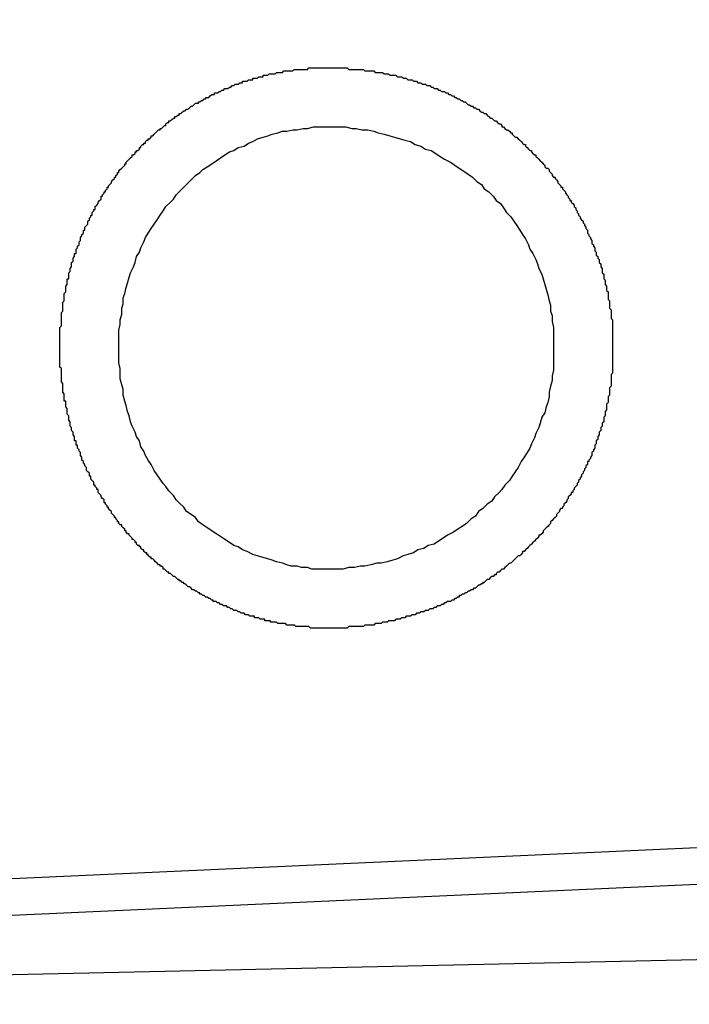
# Model space of a CAD drawing. Extents: x 253 to 8732, y 715 to 6447.
# Drawn here: x 7631 to 7635, y 5467 to 5474 of the extents above; entities that cross this region are included whole.
import ezdxf

# ---------------------------------------------------------------- set-up
doc = ezdxf.new("R2010")
doc.units = 0
doc.header["$LTSCALE"] = 250
doc.header["$PDMODE"] = 33
doc.header["$PDSIZE"] = 5
doc.layers.get('DEFPOINTS').update_dxf_attribs({"linetype": 'CONTINUOUS'})
doc.layers.add('SJC', color=1, linetype='CONTINUOUS')
doc.layers.add('SUNPOU', color=4, linetype='CONTINUOUS')
doc.styles.add('EXT08', font='ROMANS', dxfattribs={"width": 0.8, "bigfont": 'EXTFONT'})
doc.dimstyles.get("Standard").update_dxf_attribs({"dimscale": 25, "dimtxt": 3, "dimasz": 2, "dimexe": 1, "dimexo": 1, "dimgap": 1.2, "dimtad": 1, "dimcen": 0.09, "dimazin": 3, "dimtfac": 1, "dimtmove": 0, "dimatfit": 3})

# ---------------------------------------------------------------- blocks, each defined once
blk = doc.blocks.new('*D6')
at = {"layer": 'DEFPOINTS', "color": 0}
for p in [(7669.6225, 5772.3319), (7589.3225, 5441.4574), (7669.6225, 5441.4574)]:
    blk.add_point(p, dxfattribs=at)
at = {"layer": 'SUNPOU', "color": 0}
for p, q in [((7589.3225, 5466.4574), (7589.3225, 5797.3319)), ((7669.6225, 5466.4574), (7669.6225, 5797.3319)), ((7539.3225, 5772.3319), (7489.3225, 5772.3319)), ((7589.3225, 5772.3319), (7669.6225, 5772.3319)), ((7719.6225, 5772.3319), (7769.6225, 5772.3319))]:
    blk.add_line(p, q, dxfattribs=at)
for points in [[(7539.3225, 5780.6652), (7539.3225, 5763.9986), (7589.3225, 5772.3319)], [(7719.6225, 5780.6652), (7719.6225, 5763.9986), (7669.6225, 5772.3319)]]:
    blk.add_solid(points, dxfattribs=at)
at = {"layer": 'SUNPOU', "color": 0, "style": 'EXT08'}
blk.add_text('80', height=75, dxfattribs=at).set_placement((7479.47, 5747.08))

msp = doc.modelspace()

# ---------------------------------------------------------------- linework, layer by layer
at = {"layer": 'SJC'}
for p, q in [((7662.4064, 5469.7512), (7618.2417, 5467.7496)), ((7662.4177, 5469.5015), (7618.2531, 5467.4999)), ((7668.6225, 5468.4856), (7621.3545, 5467.4574))]:
    msp.add_line(p, q, dxfattribs=at)
for points in [[(7632.81, 5470.01, 0), (7632.81, 5470.01, 0), (7632.8, 5470.01, 0), (7632.79, 5470.01, 0), (7632.78, 5470.01, 0), (7632.78, 5470.01, 0), (7632.77, 5470.01, 0), (7632.76, 5470.01, 0), (7632.75, 5470.01, 0), (7632.75, 5470.01, 0), (7632.74, 5470.01, 0), (7632.73, 5470.01, 0), (7632.72, 5470.01, 0), (7632.72, 5470.01, 0), (7632.71, 5470.01, 0), (7632.7, 5470.01, 0), (7632.69, 5470.01, 0), (7632.69, 5470.01, 0), (7632.68, 5470.01, 0), (7632.67, 5470.01, 0), (7632.66, 5470.01, 0), (7632.66, 5470.01, 0), (7632.65, 5470.01, 0), (7632.64, 5470.01, 0), (7632.63, 5470.01, 0), (7632.63, 5470.01, 0), (7632.62, 5470.01, 0), (7632.61, 5470.01, 0), (7632.6, 5470.02, 0), (7632.59, 5470.02, 0), (7632.59, 5470.02, 0), (7632.58, 5470.02, 0), (7632.57, 5470.02, 0), (7632.56, 5470.02, 0), (7632.56, 5470.02, 0), (7632.55, 5470.02, 0), (7632.54, 5470.02, 0), (7632.53, 5470.02, 0), (7632.52, 5470.02, 0), (7632.52, 5470.02, 0), (7632.51, 5470.02, 0), (7632.5, 5470.03, 0), (7632.49, 5470.03, 0), (7632.49, 5470.03, 0), (7632.48, 5470.03, 0), (7632.47, 5470.03, 0), (7632.46, 5470.03, 0), (7632.45, 5470.03, 0), (7632.45, 5470.03, 0), (7632.44, 5470.04, 0), (7632.43, 5470.04, 0), (7632.42, 5470.04, 0), (7632.42, 5470.04, 0), (7632.41, 5470.04, 0), (7632.4, 5470.04, 0), (7632.39, 5470.04, 0), (7632.38, 5470.05, 0), (7632.38, 5470.05, 0), (7632.37, 5470.05, 0), (7632.36, 5470.05, 0), (7632.35, 5470.05, 0), (7632.34, 5470.05, 0), (7632.34, 5470.06, 0), (7632.33, 5470.06, 0), (7632.32, 5470.06, 0), (7632.31, 5470.06, 0), (7632.3, 5470.06, 0), (7632.3, 5470.07, 0), (7632.29, 5470.07, 0), (7632.28, 5470.07, 0), (7632.27, 5470.07, 0), (7632.27, 5470.07, 0), (7632.26, 5470.08, 0), (7632.25, 5470.08, 0), (7632.24, 5470.08, 0), (7632.23, 5470.08, 0), (7632.23, 5470.09, 0), (7632.22, 5470.09, 0), (7632.21, 5470.09, 0), (7632.2, 5470.09, 0), (7632.19, 5470.1, 0), (7632.19, 5470.1, 0), (7632.18, 5470.1, 0), (7632.17, 5470.1, 0), (7632.16, 5470.11, 0), (7632.16, 5470.11, 0), (7632.15, 5470.11, 0), (7632.14, 5470.11, 0), (7632.13, 5470.12, 0), (7632.12, 5470.12, 0), (7632.12, 5470.12, 0), (7632.11, 5470.13, 0), (7632.1, 5470.13, 0), (7632.09, 5470.13, 0), (7632.08, 5470.14, 0), (7632.08, 5470.14, 0), (7632.07, 5470.14, 0), (7632.06, 5470.15, 0), (7632.05, 5470.15, 0), (7632.05, 5470.15, 0), (7632.04, 5470.16, 0), (7632.03, 5470.16, 0), (7632.02, 5470.16, 0), (7632.01, 5470.17, 0), (7632.01, 5470.17, 0), (7632, 5470.17, 0), (7631.99, 5470.18, 0), (7631.98, 5470.18, 0), (7631.98, 5470.18, 0), (7631.97, 5470.19, 0), (7631.96, 5470.19, 0), (7631.95, 5470.19, 0), (7631.95, 5470.2, 0), (7631.94, 5470.2, 0), (7631.93, 5470.21, 0), (7631.92, 5470.21, 0), (7631.92, 5470.21, 0), (7631.91, 5470.22, 0), (7631.9, 5470.22, 0), (7631.89, 5470.23, 0), (7631.89, 5470.23, 0), (7631.88, 5470.23, 0), (7631.87, 5470.24, 0), (7631.86, 5470.24, 0), (7631.86, 5470.25, 0), (7631.85, 5470.25, 0), (7631.84, 5470.26, 0), (7631.83, 5470.26, 0), (7631.83, 5470.26, 0), (7631.82, 5470.27, 0), (7631.81, 5470.27, 0), (7631.8, 5470.28, 0), (7631.8, 5470.28, 0), (7631.79, 5470.29, 0), (7631.78, 5470.29, 0), (7631.77, 5470.3, 0), (7631.77, 5470.3, 0), (7631.76, 5470.31, 0), (7631.75, 5470.31, 0), (7631.75, 5470.32, 0), (7631.74, 5470.32, 0), (7631.73, 5470.33, 0), (7631.72, 5470.33, 0), (7631.72, 5470.34, 0), (7631.71, 5470.34, 0), (7631.7, 5470.35, 0), (7631.7, 5470.35, 0), (7631.69, 5470.36, 0), (7631.68, 5470.36, 0), (7631.67, 5470.37, 0), (7631.67, 5470.37, 0), (7631.66, 5470.38, 0), (7631.65, 5470.38, 0), (7631.65, 5470.39, 0), (7631.64, 5470.39, 0), (7631.63, 5470.4, 0), (7631.63, 5470.4, 0), (7631.62, 5470.41, 0), (7631.61, 5470.41, 0), (7631.61, 5470.42, 0), (7631.6, 5470.43, 0), (7631.59, 5470.43, 0), (7631.59, 5470.44, 0), (7631.58, 5470.44, 0), (7631.57, 5470.45, 0), (7631.57, 5470.45, 0), (7631.56, 5470.46, 0), (7631.55, 5470.47, 0), (7631.55, 5470.47, 0), (7631.54, 5470.48, 0), (7631.53, 5470.48, 0), (7631.53, 5470.49, 0), (7631.52, 5470.49, 0), (7631.51, 5470.5, 0), (7631.51, 5470.51, 0), (7631.5, 5470.51, 0), (7631.5, 5470.52, 0), (7631.49, 5470.52, 0), (7631.48, 5470.53, 0), (7631.48, 5470.54, 0), (7631.47, 5470.54, 0), (7631.46, 5470.55, 0), (7631.46, 5470.56, 0), (7631.45, 5470.56, 0), (7631.45, 5470.57, 0), (7631.44, 5470.57, 0), (7631.43, 5470.58, 0), (7631.43, 5470.59, 0), (7631.42, 5470.59, 0), (7631.42, 5470.6, 0), (7631.41, 5470.61, 0), (7631.4, 5470.61, 0), (7631.4, 5470.62, 0), (7631.39, 5470.63, 0), (7631.39, 5470.63, 0), (7631.38, 5470.64, 0), (7631.38, 5470.65, 0), (7631.37, 5470.65, 0), (7631.36, 5470.66, 0), (7631.36, 5470.67, 0), (7631.35, 5470.67, 0), (7631.35, 5470.68, 0), (7631.34, 5470.69, 0), (7631.34, 5470.69, 0), (7631.33, 5470.7, 0), (7631.33, 5470.71, 0), (7631.32, 5470.71, 0), (7631.31, 5470.72, 0), (7631.31, 5470.73, 0), (7631.3, 5470.73, 0), (7631.3, 5470.74, 0), (7631.29, 5470.75, 0), (7631.29, 5470.76, 0), (7631.28, 5470.76, 0), (7631.28, 5470.77, 0), (7631.27, 5470.78, 0), (7631.27, 5470.78, 0), (7631.26, 5470.79, 0), (7631.26, 5470.8, 0), (7631.25, 5470.81, 0), (7631.25, 5470.81, 0), (7631.24, 5470.82, 0), (7631.24, 5470.83, 0), (7631.23, 5470.83, 0), (7631.23, 5470.84, 0), (7631.22, 5470.85, 0), (7631.22, 5470.86, 0), (7631.21, 5470.86, 0), (7631.21, 5470.87, 0), (7631.21, 5470.88, 0), (7631.2, 5470.89, 0), (7631.2, 5470.89, 0), (7631.19, 5470.9, 0), (7631.19, 5470.91, 0), (7631.18, 5470.92, 0), (7631.18, 5470.92, 0), (7631.17, 5470.93, 0), (7631.17, 5470.94, 0), (7631.17, 5470.95, 0), (7631.16, 5470.95, 0), (7631.16, 5470.96, 0), (7631.15, 5470.97, 0), (7631.15, 5470.98, 0), (7631.14, 5470.98, 0), (7631.14, 5470.99, 0), (7631.14, 5471, 0), (7631.13, 5471.01, 0), (7631.13, 5471.01, 0), (7631.12, 5471.02, 0), (7631.12, 5471.03, 0), (7631.12, 5471.04, 0), (7631.11, 5471.04, 0), (7631.11, 5471.05, 0), (7631.11, 5471.06, 0), (7631.1, 5471.07, 0), (7631.1, 5471.07, 0), (7631.09, 5471.08, 0), (7631.09, 5471.09, 0), (7631.09, 5471.1, 0), (7631.08, 5471.11, 0), (7631.08, 5471.11, 0), (7631.08, 5471.12, 0), (7631.07, 5471.13, 0), (7631.07, 5471.14, 0), (7631.07, 5471.14, 0), (7631.06, 5471.15, 0), (7631.06, 5471.16, 0), (7631.06, 5471.17, 0), (7631.05, 5471.18, 0), (7631.05, 5471.18, 0), (7631.05, 5471.19, 0), (7631.05, 5471.2, 0), (7631.04, 5471.21, 0), (7631.04, 5471.21, 0), (7631.04, 5471.22, 0), (7631.03, 5471.23, 0), (7631.03, 5471.24, 0), (7631.03, 5471.25, 0), (7631.02, 5471.25, 0), (7631.02, 5471.26, 0), (7631.02, 5471.27, 0), (7631.02, 5471.28, 0), (7631.01, 5471.28, 0), (7631.01, 5471.29, 0), (7631.01, 5471.3, 0), (7631.01, 5471.31, 0), (7631, 5471.32, 0), (7631, 5471.32, 0), (7631, 5471.33, 0), (7631, 5471.34, 0), (7630.99, 5471.35, 0), (7630.99, 5471.36, 0), (7630.99, 5471.36, 0), (7630.99, 5471.37, 0), (7630.98, 5471.38, 0), (7630.98, 5471.39, 0), (7630.98, 5471.4, 0), (7630.98, 5471.4, 0), (7630.98, 5471.41, 0), (7630.97, 5471.42, 0), (7630.97, 5471.43, 0), (7630.97, 5471.43, 0), (7630.97, 5471.44, 0), (7630.97, 5471.45, 0), (7630.96, 5471.46, 0), (7630.96, 5471.47, 0), (7630.96, 5471.47, 0), (7630.96, 5471.48, 0), (7630.96, 5471.49, 0), (7630.96, 5471.5, 0), (7630.95, 5471.51, 0), (7630.95, 5471.51, 0), (7630.95, 5471.52, 0), (7630.95, 5471.53, 0), (7630.95, 5471.54, 0), (7630.95, 5471.55, 0), (7630.94, 5471.55, 0), (7630.94, 5471.56, 0), (7630.94, 5471.57, 0), (7630.94, 5471.58, 0), (7630.94, 5471.58, 0), (7630.94, 5471.59, 0), (7630.94, 5471.6, 0), (7630.93, 5471.61, 0), (7630.93, 5471.62, 0), (7630.93, 5471.62, 0), (7630.93, 5471.63, 0), (7630.93, 5471.64, 0), (7630.93, 5471.65, 0), (7630.93, 5471.65, 0), (7630.93, 5471.66, 0), (7630.93, 5471.67, 0), (7630.92, 5471.68, 0), (7630.92, 5471.69, 0), (7630.92, 5471.69, 0), (7630.92, 5471.7, 0), (7630.92, 5471.71, 0), (7630.92, 5471.72, 0), (7630.92, 5471.72, 0), (7630.92, 5471.73, 0), (7630.92, 5471.74, 0), (7630.92, 5471.75, 0), (7630.92, 5471.76, 0), (7630.92, 5471.76, 0), (7630.92, 5471.77, 0), (7630.91, 5471.78, 0), (7630.91, 5471.79, 0), (7630.91, 5471.79, 0), (7630.91, 5471.8, 0), (7630.91, 5471.81, 0), (7630.91, 5471.82, 0), (7630.91, 5471.82, 0), (7630.91, 5471.83, 0), (7630.91, 5471.84, 0), (7630.91, 5471.85, 0), (7630.91, 5471.85, 0), (7630.91, 5471.86, 0), (7630.91, 5471.87, 0), (7630.91, 5471.88, 0), (7630.91, 5471.88, 0), (7630.91, 5471.89, 0), (7630.91, 5471.9, 0), (7630.91, 5471.91, 0), (7630.91, 5471.92, 0), (7630.91, 5471.92, 0), (7630.91, 5471.93, 0), (7630.91, 5471.94, 0), (7630.91, 5471.95, 0), (7630.91, 5471.95, 0), (7630.91, 5471.96, 0), (7630.91, 5471.97, 0), (7630.91, 5471.98, 0), (7630.91, 5471.99, 0), (7630.91, 5471.99, 0), (7630.91, 5472, 0), (7630.91, 5472.01, 0), (7630.91, 5472.02, 0), (7630.91, 5472.02, 0), (7630.91, 5472.03, 0), (7630.91, 5472.04, 0), (7630.91, 5472.05, 0), (7630.92, 5472.06, 0), (7630.92, 5472.06, 0), (7630.92, 5472.07, 0), (7630.92, 5472.08, 0), (7630.92, 5472.09, 0), (7630.92, 5472.1, 0), (7630.92, 5472.1, 0), (7630.92, 5472.11, 0), (7630.92, 5472.12, 0), (7630.92, 5472.13, 0), (7630.92, 5472.14, 0), (7630.92, 5472.14, 0), (7630.92, 5472.15, 0), (7630.93, 5472.16, 0), (7630.93, 5472.17, 0), (7630.93, 5472.18, 0), (7630.93, 5472.18, 0), (7630.93, 5472.19, 0), (7630.93, 5472.2, 0), (7630.93, 5472.21, 0), (7630.93, 5472.22, 0), (7630.93, 5472.22, 0), (7630.94, 5472.23, 0), (7630.94, 5472.24, 0), (7630.94, 5472.25, 0), (7630.94, 5472.26, 0), (7630.94, 5472.26, 0), (7630.94, 5472.27, 0), (7630.94, 5472.28, 0), (7630.95, 5472.29, 0), (7630.95, 5472.3, 0), (7630.95, 5472.3, 0), (7630.95, 5472.31, 0), (7630.95, 5472.32, 0), (7630.95, 5472.33, 0), (7630.96, 5472.34, 0), (7630.96, 5472.34, 0), (7630.96, 5472.35, 0), (7630.96, 5472.36, 0), (7630.96, 5472.37, 0), (7630.96, 5472.38, 0), (7630.97, 5472.38, 0), (7630.97, 5472.39, 0), (7630.97, 5472.4, 0), (7630.97, 5472.41, 0), (7630.97, 5472.42, 0), (7630.98, 5472.43, 0), (7630.98, 5472.43, 0), (7630.98, 5472.44, 0), (7630.98, 5472.45, 0), (7630.99, 5472.46, 0), (7630.99, 5472.47, 0), (7630.99, 5472.47, 0), (7630.99, 5472.48, 0), (7630.99, 5472.49, 0), (7631, 5472.5, 0), (7631, 5472.51, 0), (7631, 5472.51, 0), (7631, 5472.52, 0), (7631.01, 5472.53, 0), (7631.01, 5472.54, 0), (7631.01, 5472.55, 0), (7631.02, 5472.55, 0), (7631.02, 5472.56, 0), (7631.02, 5472.57, 0), (7631.02, 5472.58, 0), (7631.03, 5472.59, 0), (7631.03, 5472.59, 0), (7631.03, 5472.6, 0), (7631.04, 5472.61, 0), (7631.04, 5472.62, 0), (7631.04, 5472.63, 0), (7631.04, 5472.63, 0), (7631.05, 5472.64, 0), (7631.05, 5472.65, 0), (7631.05, 5472.66, 0), (7631.06, 5472.67, 0), (7631.06, 5472.67, 0), (7631.06, 5472.68, 0), (7631.07, 5472.69, 0), (7631.07, 5472.7, 0), (7631.07, 5472.71, 0), (7631.08, 5472.71, 0), (7631.08, 5472.72, 0), (7631.08, 5472.73, 0), (7631.09, 5472.74, 0), (7631.09, 5472.74, 0), (7631.1, 5472.75, 0), (7631.1, 5472.76, 0), (7631.1, 5472.77, 0), (7631.11, 5472.78, 0), (7631.11, 5472.78, 0), (7631.11, 5472.79, 0), (7631.12, 5472.8, 0), (7631.12, 5472.81, 0), (7631.13, 5472.81, 0), (7631.13, 5472.82, 0), (7631.13, 5472.83, 0), (7631.14, 5472.84, 0), (7631.14, 5472.85, 0), (7631.15, 5472.85, 0), (7631.15, 5472.86, 0), (7631.15, 5472.87, 0), (7631.16, 5472.88, 0), (7631.16, 5472.88, 0), (7631.17, 5472.89, 0), (7631.17, 5472.9, 0), (7631.18, 5472.91, 0), (7631.18, 5472.91, 0), (7631.19, 5472.92, 0), (7631.19, 5472.93, 0), (7631.19, 5472.94, 0), (7631.2, 5472.94, 0), (7631.2, 5472.95, 0), (7631.21, 5472.96, 0), (7631.21, 5472.97, 0), (7631.22, 5472.97, 0), (7631.22, 5472.98, 0), (7631.23, 5472.99, 0), (7631.23, 5473, 0), (7631.24, 5473, 0), (7631.24, 5473.01, 0), (7631.25, 5473.02, 0), (7631.25, 5473.02, 0), (7631.26, 5473.03, 0), (7631.26, 5473.04, 0), (7631.27, 5473.05, 0), (7631.27, 5473.05, 0), (7631.28, 5473.06, 0), (7631.28, 5473.07, 0), (7631.29, 5473.07, 0), (7631.29, 5473.08, 0), (7631.3, 5473.09, 0), (7631.3, 5473.1, 0), (7631.31, 5473.1, 0), (7631.31, 5473.11, 0), (7631.32, 5473.12, 0), (7631.32, 5473.12, 0), (7631.33, 5473.13, 0), (7631.34, 5473.14, 0), (7631.34, 5473.14, 0), (7631.35, 5473.15, 0), (7631.35, 5473.16, 0), (7631.36, 5473.16, 0), (7631.36, 5473.17, 0), (7631.37, 5473.18, 0), (7631.37, 5473.18, 0), (7631.38, 5473.19, 0), (7631.39, 5473.2, 0), (7631.39, 5473.2, 0), (7631.4, 5473.21, 0), (7631.4, 5473.22, 0), (7631.41, 5473.22, 0), (7631.42, 5473.23, 0), (7631.42, 5473.24, 0), (7631.43, 5473.24, 0), (7631.43, 5473.25, 0), (7631.44, 5473.25, 0), (7631.45, 5473.26, 0), (7631.45, 5473.27, 0), (7631.46, 5473.27, 0), (7631.46, 5473.28, 0), (7631.47, 5473.29, 0), (7631.48, 5473.29, 0), (7631.48, 5473.3, 0), (7631.49, 5473.3, 0), (7631.49, 5473.31, 0), (7631.5, 5473.32, 0), (7631.51, 5473.32, 0), (7631.51, 5473.33, 0), (7631.52, 5473.33, 0), (7631.53, 5473.34, 0), (7631.53, 5473.35, 0), (7631.54, 5473.35, 0), (7631.55, 5473.36, 0), (7631.55, 5473.36, 0), (7631.56, 5473.37, 0), (7631.57, 5473.38, 0), (7631.57, 5473.38, 0), (7631.58, 5473.39, 0), (7631.59, 5473.39, 0), (7631.59, 5473.4, 0), (7631.6, 5473.4, 0), (7631.61, 5473.41, 0), (7631.61, 5473.41, 0), (7631.62, 5473.42, 0), (7631.63, 5473.42, 0), (7631.63, 5473.43, 0), (7631.64, 5473.44, 0), (7631.65, 5473.44, 0), (7631.65, 5473.45, 0), (7631.66, 5473.45, 0), (7631.67, 5473.46, 0), (7631.67, 5473.46, 0), (7631.68, 5473.47, 0), (7631.69, 5473.47, 0), (7631.69, 5473.48, 0), (7631.7, 5473.48, 0), (7631.71, 5473.49, 0), (7631.72, 5473.49, 0), (7631.72, 5473.5, 0), (7631.73, 5473.5, 0), (7631.74, 5473.51, 0), (7631.74, 5473.51, 0), (7631.75, 5473.52, 0), (7631.76, 5473.52, 0), (7631.77, 5473.53, 0), (7631.77, 5473.53, 0), (7631.78, 5473.53, 0), (7631.79, 5473.54, 0), (7631.79, 5473.54, 0), (7631.8, 5473.55, 0), (7631.81, 5473.55, 0), (7631.82, 5473.56, 0), (7631.82, 5473.56, 0), (7631.83, 5473.57, 0), (7631.84, 5473.57, 0), (7631.85, 5473.57, 0), (7631.85, 5473.58, 0), (7631.86, 5473.58, 0), (7631.87, 5473.59, 0), (7631.87, 5473.59, 0), (7631.88, 5473.59, 0), (7631.89, 5473.6, 0), (7631.9, 5473.6, 0), (7631.9, 5473.61, 0), (7631.91, 5473.61, 0), (7631.92, 5473.61, 0), (7631.93, 5473.62, 0), (7631.93, 5473.62, 0), (7631.94, 5473.63, 0), (7631.95, 5473.63, 0), (7631.96, 5473.63, 0), (7631.96, 5473.64, 0), (7631.97, 5473.64, 0), (7631.98, 5473.64, 0), (7631.99, 5473.65, 0), (7631.99, 5473.65, 0), (7632, 5473.65, 0), (7632.01, 5473.66, 0), (7632.02, 5473.66, 0), (7632.02, 5473.66, 0), (7632.03, 5473.67, 0), (7632.04, 5473.67, 0), (7632.05, 5473.67, 0), (7632.06, 5473.68, 0), (7632.06, 5473.68, 0), (7632.07, 5473.68, 0), (7632.08, 5473.69, 0), (7632.09, 5473.69, 0), (7632.09, 5473.69, 0), (7632.1, 5473.7, 0), (7632.11, 5473.7, 0), (7632.12, 5473.7, 0), (7632.12, 5473.7, 0), (7632.13, 5473.71, 0), (7632.14, 5473.71, 0), (7632.15, 5473.71, 0), (7632.15, 5473.72, 0), (7632.16, 5473.72, 0), (7632.17, 5473.72, 0), (7632.18, 5473.72, 0), (7632.19, 5473.73, 0), (7632.19, 5473.73, 0), (7632.2, 5473.73, 0), (7632.21, 5473.73, 0), (7632.22, 5473.73, 0), (7632.22, 5473.74, 0), (7632.23, 5473.74, 0), (7632.24, 5473.74, 0), (7632.25, 5473.74, 0), (7632.26, 5473.75, 0), (7632.26, 5473.75, 0), (7632.27, 5473.75, 0), (7632.28, 5473.75, 0), (7632.29, 5473.75, 0), (7632.29, 5473.76, 0), (7632.3, 5473.76, 0), (7632.31, 5473.76, 0), (7632.32, 5473.76, 0), (7632.32, 5473.76, 0), (7632.33, 5473.77, 0), (7632.34, 5473.77, 0), (7632.35, 5473.77, 0), (7632.36, 5473.77, 0), (7632.36, 5473.77, 0), (7632.37, 5473.77, 0), (7632.38, 5473.78, 0), (7632.39, 5473.78, 0), (7632.39, 5473.78, 0), (7632.4, 5473.78, 0), (7632.41, 5473.78, 0), (7632.42, 5473.78, 0), (7632.42, 5473.78, 0), (7632.43, 5473.79, 0), (7632.44, 5473.79, 0), (7632.45, 5473.79, 0), (7632.45, 5473.79, 0), (7632.46, 5473.79, 0), (7632.47, 5473.79, 0), (7632.48, 5473.79, 0), (7632.48, 5473.79, 0), (7632.49, 5473.79, 0), (7632.5, 5473.8, 0), (7632.51, 5473.8, 0), (7632.52, 5473.8, 0), (7632.52, 5473.8, 0), (7632.53, 5473.8, 0), (7632.54, 5473.8, 0), (7632.55, 5473.8, 0), (7632.55, 5473.8, 0), (7632.56, 5473.8, 0), (7632.57, 5473.8, 0), (7632.58, 5473.8, 0), (7632.58, 5473.8, 0), (7632.59, 5473.8, 0), (7632.6, 5473.81, 0), (7632.61, 5473.81, 0), (7632.61, 5473.81, 0), (7632.62, 5473.81, 0), (7632.63, 5473.81, 0), (7632.64, 5473.81, 0), (7632.64, 5473.81, 0)], [(7632.64, 5473.81, 0), (7632.65, 5473.81, 0), (7632.66, 5473.81, 0), (7632.67, 5473.81, 0), (7632.68, 5473.81, 0), (7632.69, 5473.81, 0), (7632.7, 5473.81, 0), (7632.71, 5473.81, 0), (7632.72, 5473.81, 0), (7632.73, 5473.81, 0), (7632.74, 5473.81, 0), (7632.75, 5473.81, 0), (7632.76, 5473.81, 0), (7632.77, 5473.81, 0), (7632.78, 5473.81, 0), (7632.79, 5473.81, 0), (7632.8, 5473.81, 0), (7632.81, 5473.81, 0), (7632.82, 5473.81, 0), (7632.83, 5473.81, 0), (7632.84, 5473.81, 0), (7632.85, 5473.81, 0), (7632.86, 5473.81, 0), (7632.87, 5473.8, 0), (7632.88, 5473.8, 0), (7632.89, 5473.8, 0), (7632.9, 5473.8, 0), (7632.91, 5473.8, 0), (7632.92, 5473.8, 0), (7632.93, 5473.8, 0), (7632.94, 5473.8, 0), (7632.95, 5473.8, 0), (7632.96, 5473.8, 0), (7632.97, 5473.8, 0), (7632.98, 5473.79, 0), (7632.99, 5473.79, 0), (7633, 5473.79, 0), (7633.01, 5473.79, 0), (7633.02, 5473.79, 0), (7633.03, 5473.79, 0), (7633.04, 5473.79, 0), (7633.05, 5473.78, 0), (7633.06, 5473.78, 0), (7633.07, 5473.78, 0), (7633.08, 5473.78, 0), (7633.09, 5473.78, 0), (7633.1, 5473.78, 0), (7633.11, 5473.77, 0), (7633.12, 5473.77, 0), (7633.13, 5473.77, 0), (7633.14, 5473.77, 0), (7633.15, 5473.76, 0), (7633.16, 5473.76, 0), (7633.17, 5473.76, 0), (7633.18, 5473.76, 0), (7633.19, 5473.76, 0), (7633.2, 5473.75, 0), (7633.21, 5473.75, 0), (7633.22, 5473.75, 0), (7633.23, 5473.75, 0), (7633.24, 5473.74, 0), (7633.25, 5473.74, 0), (7633.26, 5473.74, 0), (7633.27, 5473.73, 0), (7633.28, 5473.73, 0), (7633.29, 5473.73, 0), (7633.3, 5473.73, 0), (7633.31, 5473.72, 0), (7633.32, 5473.72, 0), (7633.33, 5473.72, 0), (7633.34, 5473.71, 0), (7633.35, 5473.71, 0), (7633.36, 5473.71, 0), (7633.37, 5473.7, 0), (7633.38, 5473.7, 0), (7633.39, 5473.7, 0), (7633.4, 5473.69, 0), (7633.41, 5473.69, 0), (7633.42, 5473.69, 0), (7633.43, 5473.68, 0), (7633.44, 5473.68, 0), (7633.45, 5473.67, 0), (7633.46, 5473.67, 0), (7633.47, 5473.67, 0), (7633.48, 5473.66, 0), (7633.49, 5473.66, 0), (7633.5, 5473.65, 0), (7633.51, 5473.65, 0), (7633.52, 5473.65, 0), (7633.53, 5473.64, 0), (7633.54, 5473.64, 0), (7633.55, 5473.63, 0), (7633.56, 5473.63, 0), (7633.57, 5473.62, 0), (7633.58, 5473.62, 0), (7633.59, 5473.61, 0), (7633.6, 5473.61, 0), (7633.61, 5473.6, 0), (7633.62, 5473.6, 0), (7633.63, 5473.59, 0), (7633.64, 5473.59, 0), (7633.65, 5473.58, 0), (7633.66, 5473.58, 0), (7633.67, 5473.57, 0), (7633.67, 5473.57, 0), (7633.68, 5473.56, 0), (7633.69, 5473.56, 0), (7633.7, 5473.55, 0), (7633.71, 5473.55, 0), (7633.72, 5473.54, 0), (7633.73, 5473.54, 0), (7633.74, 5473.53, 0), (7633.75, 5473.53, 0), (7633.76, 5473.52, 0), (7633.77, 5473.51, 0), (7633.78, 5473.51, 0), (7633.79, 5473.5, 0), (7633.8, 5473.5, 0), (7633.81, 5473.49, 0), (7633.82, 5473.48, 0), (7633.82, 5473.48, 0), (7633.83, 5473.47, 0), (7633.84, 5473.47, 0), (7633.85, 5473.46, 0), (7633.86, 5473.45, 0), (7633.87, 5473.45, 0), (7633.88, 5473.44, 0), (7633.89, 5473.43, 0), (7633.9, 5473.43, 0), (7633.91, 5473.42, 0), (7633.91, 5473.41, 0), (7633.92, 5473.41, 0), (7633.93, 5473.4, 0), (7633.94, 5473.39, 0), (7633.95, 5473.39, 0), (7633.96, 5473.38, 0), (7633.97, 5473.37, 0), (7633.98, 5473.37, 0), (7633.98, 5473.36, 0), (7633.99, 5473.35, 0), (7634, 5473.34, 0), (7634.01, 5473.34, 0), (7634.02, 5473.33, 0), (7634.03, 5473.32, 0), (7634.03, 5473.32, 0), (7634.04, 5473.31, 0), (7634.05, 5473.3, 0), (7634.06, 5473.29, 0), (7634.07, 5473.29, 0), (7634.07, 5473.28, 0), (7634.08, 5473.27, 0), (7634.09, 5473.26, 0), (7634.1, 5473.25, 0), (7634.11, 5473.25, 0), (7634.11, 5473.24, 0), (7634.12, 5473.23, 0), (7634.13, 5473.22, 0), (7634.14, 5473.22, 0), (7634.14, 5473.21, 0), (7634.15, 5473.2, 0), (7634.16, 5473.19, 0), (7634.17, 5473.18, 0), (7634.17, 5473.18, 0), (7634.18, 5473.17, 0), (7634.19, 5473.16, 0), (7634.2, 5473.15, 0), (7634.2, 5473.14, 0), (7634.21, 5473.13, 0), (7634.22, 5473.13, 0), (7634.23, 5473.12, 0), (7634.23, 5473.11, 0), (7634.24, 5473.1, 0), (7634.25, 5473.09, 0), (7634.25, 5473.08, 0), (7634.26, 5473.07, 0), (7634.27, 5473.07, 0), (7634.27, 5473.06, 0), (7634.28, 5473.05, 0), (7634.29, 5473.04, 0), (7634.29, 5473.03, 0), (7634.3, 5473.02, 0), (7634.31, 5473.01, 0), (7634.31, 5473, 0), (7634.32, 5473, 0), (7634.32, 5472.99, 0), (7634.33, 5472.98, 0), (7634.34, 5472.97, 0), (7634.34, 5472.96, 0), (7634.35, 5472.95, 0), (7634.36, 5472.94, 0), (7634.36, 5472.93, 0), (7634.37, 5472.92, 0), (7634.37, 5472.91, 0), (7634.38, 5472.91, 0), (7634.38, 5472.9, 0), (7634.39, 5472.89, 0), (7634.4, 5472.88, 0), (7634.4, 5472.87, 0), (7634.41, 5472.86, 0), (7634.41, 5472.85, 0), (7634.42, 5472.84, 0), (7634.42, 5472.83, 0), (7634.43, 5472.82, 0), (7634.43, 5472.81, 0), (7634.44, 5472.8, 0), (7634.44, 5472.79, 0), (7634.45, 5472.78, 0), (7634.45, 5472.78, 0), (7634.46, 5472.77, 0), (7634.46, 5472.76, 0), (7634.47, 5472.75, 0), (7634.47, 5472.74, 0), (7634.48, 5472.73, 0), (7634.48, 5472.72, 0), (7634.49, 5472.71, 0), (7634.49, 5472.7, 0), (7634.49, 5472.69, 0), (7634.5, 5472.68, 0), (7634.5, 5472.67, 0), (7634.51, 5472.66, 0), (7634.51, 5472.65, 0), (7634.52, 5472.64, 0), (7634.52, 5472.63, 0), (7634.52, 5472.62, 0), (7634.53, 5472.61, 0), (7634.53, 5472.6, 0), (7634.54, 5472.59, 0), (7634.54, 5472.58, 0), (7634.54, 5472.57, 0), (7634.55, 5472.56, 0), (7634.55, 5472.55, 0), (7634.55, 5472.54, 0), (7634.56, 5472.53, 0), (7634.56, 5472.52, 0), (7634.56, 5472.52, 0), (7634.57, 5472.51, 0), (7634.57, 5472.5, 0), (7634.57, 5472.49, 0), (7634.58, 5472.48, 0), (7634.58, 5472.47, 0), (7634.58, 5472.46, 0), (7634.59, 5472.45, 0), (7634.59, 5472.44, 0), (7634.59, 5472.43, 0), (7634.59, 5472.42, 0), (7634.6, 5472.41, 0), (7634.6, 5472.4, 0), (7634.6, 5472.39, 0), (7634.6, 5472.38, 0), (7634.61, 5472.37, 0), (7634.61, 5472.36, 0), (7634.61, 5472.35, 0), (7634.61, 5472.34, 0), (7634.62, 5472.33, 0), (7634.62, 5472.32, 0), (7634.62, 5472.31, 0), (7634.62, 5472.3, 0), (7634.63, 5472.29, 0), (7634.63, 5472.28, 0), (7634.63, 5472.27, 0), (7634.63, 5472.26, 0), (7634.63, 5472.25, 0), (7634.63, 5472.24, 0), (7634.64, 5472.23, 0), (7634.64, 5472.22, 0), (7634.64, 5472.21, 0), (7634.64, 5472.2, 0), (7634.64, 5472.19, 0), (7634.64, 5472.18, 0), (7634.65, 5472.17, 0), (7634.65, 5472.16, 0), (7634.65, 5472.15, 0), (7634.65, 5472.14, 0), (7634.65, 5472.14, 0), (7634.65, 5472.13, 0), (7634.65, 5472.12, 0), (7634.65, 5472.11, 0), (7634.66, 5472.1, 0), (7634.66, 5472.09, 0), (7634.66, 5472.08, 0), (7634.66, 5472.07, 0), (7634.66, 5472.06, 0), (7634.66, 5472.05, 0), (7634.66, 5472.04, 0), (7634.66, 5472.03, 0), (7634.66, 5472.02, 0), (7634.66, 5472.01, 0), (7634.66, 5472, 0), (7634.66, 5471.99, 0), (7634.66, 5471.98, 0), (7634.66, 5471.97, 0), (7634.66, 5471.96, 0), (7634.66, 5471.95, 0), (7634.66, 5471.95, 0), (7634.66, 5471.94, 0), (7634.66, 5471.93, 0), (7634.66, 5471.92, 0), (7634.66, 5471.91, 0), (7634.66, 5471.9, 0), (7634.66, 5471.89, 0), (7634.66, 5471.88, 0), (7634.66, 5471.87, 0), (7634.66, 5471.86, 0), (7634.66, 5471.85, 0), (7634.66, 5471.84, 0), (7634.66, 5471.83, 0), (7634.66, 5471.82, 0), (7634.66, 5471.81, 0), (7634.66, 5471.8, 0), (7634.66, 5471.79, 0), (7634.66, 5471.78, 0), (7634.66, 5471.77, 0), (7634.66, 5471.76, 0), (7634.66, 5471.75, 0), (7634.66, 5471.74, 0), (7634.65, 5471.73, 0), (7634.65, 5471.72, 0), (7634.65, 5471.71, 0), (7634.65, 5471.7, 0), (7634.65, 5471.69, 0), (7634.65, 5471.68, 0), (7634.65, 5471.67, 0), (7634.65, 5471.66, 0), (7634.65, 5471.65, 0), (7634.64, 5471.64, 0), (7634.64, 5471.63, 0), (7634.64, 5471.62, 0), (7634.64, 5471.61, 0), (7634.64, 5471.6, 0), (7634.64, 5471.59, 0), (7634.63, 5471.58, 0), (7634.63, 5471.57, 0), (7634.63, 5471.56, 0), (7634.63, 5471.55, 0), (7634.63, 5471.54, 0), (7634.62, 5471.53, 0), (7634.62, 5471.52, 0), (7634.62, 5471.51, 0), (7634.62, 5471.5, 0), (7634.62, 5471.49, 0), (7634.61, 5471.48, 0), (7634.61, 5471.47, 0), (7634.61, 5471.46, 0), (7634.61, 5471.45, 0), (7634.6, 5471.44, 0), (7634.6, 5471.43, 0), (7634.6, 5471.42, 0), (7634.6, 5471.41, 0), (7634.59, 5471.4, 0), (7634.59, 5471.39, 0), (7634.59, 5471.38, 0), (7634.58, 5471.37, 0), (7634.58, 5471.36, 0), (7634.58, 5471.35, 0), (7634.57, 5471.34, 0), (7634.57, 5471.33, 0), (7634.57, 5471.32, 0), (7634.56, 5471.31, 0), (7634.56, 5471.3, 0), (7634.56, 5471.29, 0), (7634.55, 5471.28, 0), (7634.55, 5471.27, 0), (7634.55, 5471.26, 0), (7634.54, 5471.25, 0), (7634.54, 5471.24, 0), (7634.54, 5471.23, 0), (7634.53, 5471.22, 0), (7634.53, 5471.21, 0), (7634.52, 5471.2, 0), (7634.52, 5471.19, 0), (7634.52, 5471.18, 0), (7634.51, 5471.17, 0), (7634.51, 5471.16, 0), (7634.5, 5471.15, 0), (7634.5, 5471.14, 0), (7634.49, 5471.14, 0), (7634.49, 5471.13, 0), (7634.49, 5471.12, 0), (7634.48, 5471.11, 0), (7634.48, 5471.1, 0), (7634.47, 5471.09, 0), (7634.47, 5471.08, 0), (7634.46, 5471.07, 0), (7634.46, 5471.06, 0), (7634.45, 5471.05, 0), (7634.45, 5471.04, 0), (7634.44, 5471.03, 0), (7634.44, 5471.02, 0), (7634.43, 5471.01, 0), (7634.43, 5471, 0), (7634.42, 5470.99, 0), (7634.42, 5470.98, 0), (7634.41, 5470.97, 0), (7634.4, 5470.96, 0), (7634.4, 5470.95, 0), (7634.39, 5470.94, 0), (7634.39, 5470.93, 0), (7634.38, 5470.93, 0), (7634.38, 5470.92, 0), (7634.37, 5470.91, 0), (7634.36, 5470.9, 0), (7634.36, 5470.89, 0), (7634.35, 5470.88, 0), (7634.35, 5470.87, 0), (7634.34, 5470.86, 0), (7634.33, 5470.85, 0), (7634.33, 5470.84, 0), (7634.32, 5470.83, 0), (7634.32, 5470.82, 0), (7634.31, 5470.82, 0), (7634.3, 5470.81, 0), (7634.3, 5470.8, 0), (7634.29, 5470.79, 0), (7634.28, 5470.78, 0), (7634.28, 5470.77, 0), (7634.27, 5470.76, 0), (7634.26, 5470.75, 0), (7634.26, 5470.75, 0), (7634.25, 5470.74, 0), (7634.24, 5470.73, 0), (7634.24, 5470.72, 0), (7634.23, 5470.71, 0), (7634.22, 5470.7, 0), (7634.21, 5470.69, 0), (7634.21, 5470.69, 0), (7634.2, 5470.68, 0), (7634.19, 5470.67, 0), (7634.19, 5470.66, 0), (7634.18, 5470.65, 0), (7634.17, 5470.64, 0), (7634.16, 5470.64, 0), (7634.16, 5470.63, 0), (7634.15, 5470.62, 0), (7634.14, 5470.61, 0), (7634.13, 5470.6, 0), (7634.13, 5470.6, 0), (7634.12, 5470.59, 0), (7634.11, 5470.58, 0), (7634.1, 5470.57, 0), (7634.09, 5470.56, 0), (7634.09, 5470.56, 0), (7634.08, 5470.55, 0), (7634.07, 5470.54, 0), (7634.06, 5470.53, 0), (7634.05, 5470.53, 0), (7634.05, 5470.52, 0), (7634.04, 5470.51, 0), (7634.03, 5470.5, 0), (7634.02, 5470.5, 0), (7634.01, 5470.49, 0), (7634, 5470.48, 0), (7634, 5470.48, 0), (7633.99, 5470.47, 0), (7633.98, 5470.46, 0), (7633.97, 5470.45, 0), (7633.96, 5470.45, 0), (7633.95, 5470.44, 0), (7633.94, 5470.43, 0), (7633.94, 5470.43, 0), (7633.93, 5470.42, 0), (7633.92, 5470.41, 0), (7633.91, 5470.41, 0), (7633.9, 5470.4, 0), (7633.89, 5470.39, 0), (7633.88, 5470.39, 0), (7633.87, 5470.38, 0), (7633.87, 5470.37, 0), (7633.86, 5470.37, 0), (7633.85, 5470.36, 0), (7633.84, 5470.36, 0), (7633.83, 5470.35, 0), (7633.82, 5470.34, 0), (7633.81, 5470.34, 0), (7633.8, 5470.33, 0), (7633.79, 5470.32, 0), (7633.78, 5470.32, 0), (7633.78, 5470.31, 0), (7633.77, 5470.31, 0), (7633.76, 5470.3, 0), (7633.75, 5470.3, 0), (7633.74, 5470.29, 0), (7633.73, 5470.28, 0), (7633.72, 5470.28, 0), (7633.71, 5470.27, 0), (7633.7, 5470.27, 0), (7633.69, 5470.26, 0), (7633.68, 5470.26, 0), (7633.67, 5470.25, 0), (7633.66, 5470.25, 0), (7633.65, 5470.24, 0), (7633.64, 5470.24, 0), (7633.63, 5470.23, 0), (7633.62, 5470.23, 0), (7633.62, 5470.22, 0), (7633.61, 5470.22, 0), (7633.6, 5470.21, 0), (7633.59, 5470.21, 0), (7633.58, 5470.2, 0), (7633.57, 5470.2, 0), (7633.56, 5470.19, 0), (7633.55, 5470.19, 0), (7633.54, 5470.19, 0), (7633.53, 5470.18, 0), (7633.52, 5470.18, 0), (7633.51, 5470.17, 0), (7633.5, 5470.17, 0), (7633.49, 5470.16, 0), (7633.48, 5470.16, 0), (7633.47, 5470.16, 0), (7633.46, 5470.15, 0), (7633.45, 5470.15, 0), (7633.44, 5470.14, 0), (7633.43, 5470.14, 0), (7633.42, 5470.14, 0), (7633.41, 5470.13, 0), (7633.4, 5470.13, 0), (7633.39, 5470.13, 0), (7633.38, 5470.12, 0), (7633.37, 5470.12, 0), (7633.36, 5470.12, 0), (7633.35, 5470.11, 0), (7633.34, 5470.11, 0), (7633.33, 5470.11, 0), (7633.32, 5470.1, 0), (7633.31, 5470.1, 0), (7633.3, 5470.1, 0), (7633.29, 5470.09, 0), (7633.28, 5470.09, 0), (7633.27, 5470.09, 0), (7633.26, 5470.09, 0), (7633.25, 5470.08, 0), (7633.24, 5470.08, 0), (7633.23, 5470.08, 0), (7633.22, 5470.07, 0), (7633.21, 5470.07, 0), (7633.2, 5470.07, 0), (7633.19, 5470.07, 0), (7633.18, 5470.06, 0), (7633.17, 5470.06, 0), (7633.16, 5470.06, 0), (7633.15, 5470.06, 0), (7633.14, 5470.06, 0), (7633.13, 5470.05, 0), (7633.13, 5470.05, 0), (7633.12, 5470.05, 0), (7633.11, 5470.05, 0), (7633.1, 5470.05, 0), (7633.09, 5470.04, 0), (7633.08, 5470.04, 0), (7633.07, 5470.04, 0), (7633.06, 5470.04, 0), (7633.05, 5470.04, 0), (7633.04, 5470.03, 0), (7633.03, 5470.03, 0), (7633.02, 5470.03, 0), (7633.01, 5470.03, 0), (7633, 5470.03, 0), (7632.99, 5470.03, 0), (7632.98, 5470.03, 0), (7632.97, 5470.02, 0), (7632.96, 5470.02, 0), (7632.95, 5470.02, 0), (7632.94, 5470.02, 0), (7632.93, 5470.02, 0), (7632.92, 5470.02, 0), (7632.91, 5470.02, 0), (7632.9, 5470.02, 0), (7632.89, 5470.02, 0), (7632.88, 5470.02, 0), (7632.87, 5470.02, 0), (7632.86, 5470.01, 0), (7632.85, 5470.01, 0), (7632.84, 5470.01, 0), (7632.83, 5470.01, 0), (7632.82, 5470.01, 0), (7632.81, 5470.01, 0)], [(7632.8, 5470.41, 0), (7632.76, 5470.41, 0), (7632.73, 5470.41, 0), (7632.69, 5470.41, 0), (7632.66, 5470.41, 0), (7632.62, 5470.41, 0), (7632.59, 5470.42, 0), (7632.55, 5470.42, 0), (7632.52, 5470.43, 0), (7632.48, 5470.43, 0), (7632.45, 5470.44, 0), (7632.42, 5470.45, 0), (7632.38, 5470.46, 0), (7632.35, 5470.47, 0), (7632.32, 5470.48, 0), (7632.28, 5470.49, 0), (7632.25, 5470.5, 0), (7632.22, 5470.51, 0), (7632.18, 5470.53, 0), (7632.15, 5470.54, 0), (7632.12, 5470.56, 0), (7632.09, 5470.57, 0), (7632.06, 5470.59, 0), (7632.03, 5470.61, 0), (7632, 5470.63, 0), (7631.97, 5470.65, 0), (7631.94, 5470.67, 0), (7631.91, 5470.69, 0), (7631.88, 5470.71, 0), (7631.85, 5470.73, 0), (7631.83, 5470.76, 0), (7631.8, 5470.78, 0), (7631.77, 5470.8, 0), (7631.75, 5470.83, 0), (7631.72, 5470.86, 0), (7631.7, 5470.88, 0), (7631.68, 5470.91, 0), (7631.65, 5470.94, 0), (7631.63, 5470.97, 0), (7631.61, 5470.99, 0), (7631.59, 5471.02, 0), (7631.57, 5471.05, 0), (7631.55, 5471.08, 0), (7631.53, 5471.12, 0), (7631.51, 5471.15, 0), (7631.49, 5471.18, 0), (7631.48, 5471.21, 0), (7631.46, 5471.24, 0), (7631.45, 5471.28, 0), (7631.43, 5471.31, 0), (7631.42, 5471.34, 0), (7631.4, 5471.38, 0), (7631.39, 5471.41, 0), (7631.38, 5471.45, 0), (7631.37, 5471.48, 0), (7631.36, 5471.52, 0), (7631.35, 5471.55, 0), (7631.34, 5471.59, 0), (7631.34, 5471.63, 0), (7631.33, 5471.66, 0), (7631.32, 5471.7, 0), (7631.32, 5471.74, 0), (7631.32, 5471.77, 0), (7631.31, 5471.81, 0), (7631.31, 5471.85, 0), (7631.31, 5471.88, 0), (7631.31, 5471.92, 0), (7631.31, 5471.96, 0), (7631.31, 5471.99, 0), (7631.31, 5472.03, 0), (7631.32, 5472.07, 0), (7631.32, 5472.1, 0), (7631.33, 5472.14, 0), (7631.33, 5472.18, 0), (7631.34, 5472.21, 0), (7631.34, 5472.25, 0), (7631.35, 5472.28, 0), (7631.36, 5472.32, 0), (7631.37, 5472.35, 0), (7631.38, 5472.39, 0), (7631.39, 5472.42, 0), (7631.41, 5472.46, 0), (7631.42, 5472.49, 0), (7631.43, 5472.53, 0), (7631.45, 5472.56, 0), (7631.46, 5472.59, 0), (7631.48, 5472.63, 0), (7631.49, 5472.66, 0), (7631.51, 5472.69, 0), (7631.53, 5472.72, 0), (7631.55, 5472.75, 0), (7631.57, 5472.78, 0), (7631.59, 5472.81, 0), (7631.61, 5472.84, 0), (7631.63, 5472.87, 0), (7631.66, 5472.9, 0), (7631.68, 5472.92, 0), (7631.7, 5472.95, 0), (7631.73, 5472.98, 0), (7631.75, 5473, 0), (7631.78, 5473.03, 0), (7631.8, 5473.05, 0), (7631.83, 5473.08, 0), (7631.86, 5473.1, 0), (7631.88, 5473.12, 0), (7631.91, 5473.14, 0), (7631.94, 5473.16, 0), (7631.97, 5473.18, 0), (7632, 5473.2, 0), (7632.03, 5473.22, 0), (7632.06, 5473.24, 0), (7632.09, 5473.25, 0), (7632.12, 5473.27, 0), (7632.16, 5473.28, 0), (7632.19, 5473.3, 0), (7632.22, 5473.31, 0), (7632.25, 5473.33, 0), (7632.29, 5473.34, 0), (7632.32, 5473.35, 0), (7632.35, 5473.36, 0), (7632.39, 5473.37, 0), (7632.42, 5473.38, 0), (7632.45, 5473.38, 0), (7632.49, 5473.39, 0), (7632.52, 5473.39, 0), (7632.56, 5473.4, 0), (7632.59, 5473.4, 0), (7632.63, 5473.41, 0), (7632.66, 5473.41, 0)], [(7632.66, 5473.41, 0), (7632.7, 5473.41, 0), (7632.74, 5473.41, 0), (7632.77, 5473.41, 0), (7632.81, 5473.41, 0), (7632.85, 5473.41, 0), (7632.89, 5473.4, 0), (7632.92, 5473.4, 0), (7632.96, 5473.39, 0), (7633, 5473.39, 0), (7633.04, 5473.38, 0), (7633.07, 5473.37, 0), (7633.11, 5473.36, 0), (7633.15, 5473.35, 0), (7633.18, 5473.34, 0), (7633.22, 5473.33, 0), (7633.25, 5473.32, 0), (7633.29, 5473.31, 0), (7633.32, 5473.29, 0), (7633.36, 5473.28, 0), (7633.39, 5473.26, 0), (7633.43, 5473.25, 0), (7633.46, 5473.23, 0), (7633.49, 5473.21, 0), (7633.52, 5473.19, 0), (7633.56, 5473.17, 0), (7633.59, 5473.15, 0), (7633.62, 5473.13, 0), (7633.65, 5473.11, 0), (7633.68, 5473.09, 0), (7633.71, 5473.07, 0), (7633.74, 5473.04, 0), (7633.77, 5473.02, 0), (7633.79, 5472.99, 0), (7633.82, 5472.97, 0), (7633.85, 5472.94, 0), (7633.87, 5472.91, 0), (7633.9, 5472.89, 0), (7633.92, 5472.86, 0), (7633.94, 5472.83, 0), (7633.97, 5472.8, 0), (7633.99, 5472.77, 0), (7634.01, 5472.74, 0), (7634.03, 5472.71, 0), (7634.05, 5472.68, 0), (7634.07, 5472.65, 0), (7634.09, 5472.61, 0), (7634.1, 5472.58, 0), (7634.12, 5472.55, 0), (7634.14, 5472.51, 0), (7634.15, 5472.48, 0), (7634.16, 5472.45, 0), (7634.18, 5472.41, 0), (7634.19, 5472.38, 0), (7634.2, 5472.34, 0), (7634.21, 5472.31, 0), (7634.22, 5472.27, 0), (7634.23, 5472.23, 0), (7634.24, 5472.2, 0), (7634.24, 5472.16, 0), (7634.25, 5472.13, 0), (7634.25, 5472.09, 0), (7634.26, 5472.05, 0), (7634.26, 5472.02, 0), (7634.26, 5471.98, 0), (7634.26, 5471.94, 0), (7634.26, 5471.91, 0), (7634.26, 5471.87, 0), (7634.26, 5471.83, 0), (7634.26, 5471.8, 0), (7634.26, 5471.76, 0), (7634.25, 5471.72, 0), (7634.25, 5471.69, 0), (7634.24, 5471.65, 0), (7634.23, 5471.61, 0), (7634.23, 5471.58, 0), (7634.22, 5471.54, 0), (7634.21, 5471.51, 0), (7634.2, 5471.47, 0), (7634.18, 5471.44, 0), (7634.17, 5471.4, 0), (7634.16, 5471.37, 0), (7634.14, 5471.33, 0), (7634.13, 5471.3, 0), (7634.11, 5471.26, 0), (7634.1, 5471.23, 0), (7634.08, 5471.2, 0), (7634.06, 5471.17, 0), (7634.04, 5471.14, 0), (7634.02, 5471.1, 0), (7634, 5471.07, 0), (7633.98, 5471.04, 0), (7633.96, 5471.01, 0), (7633.93, 5470.98, 0), (7633.91, 5470.95, 0), (7633.89, 5470.93, 0), (7633.86, 5470.9, 0), (7633.84, 5470.87, 0), (7633.81, 5470.85, 0), (7633.78, 5470.82, 0), (7633.75, 5470.8, 0), (7633.73, 5470.77, 0), (7633.7, 5470.75, 0), (7633.67, 5470.72, 0), (7633.64, 5470.7, 0), (7633.61, 5470.68, 0), (7633.58, 5470.66, 0), (7633.54, 5470.64, 0), (7633.51, 5470.62, 0), (7633.48, 5470.6, 0), (7633.45, 5470.58, 0), (7633.41, 5470.57, 0), (7633.38, 5470.55, 0), (7633.34, 5470.54, 0), (7633.31, 5470.52, 0), (7633.27, 5470.51, 0), (7633.24, 5470.5, 0), (7633.2, 5470.48, 0), (7633.17, 5470.47, 0), (7633.13, 5470.46, 0), (7633.09, 5470.45, 0), (7633.06, 5470.45, 0), (7633.02, 5470.44, 0), (7632.98, 5470.43, 0), (7632.95, 5470.43, 0), (7632.91, 5470.42, 0), (7632.87, 5470.42, 0), (7632.83, 5470.41, 0), (7632.8, 5470.41, 0)]]:
    msp.add_polyline3d(points, dxfattribs=at)

# ---------------------------------------------------------------- dimensions: what is measured, and where the dimension line sits
at = {"layer": 'SUNPOU'}
dim = msp.add_linear_dim(base=(7669.6225, 5772.3319), p1=(7589.3225, 5441.4574), p2=(7669.6225, 5441.4574), text='80', dimstyle='Standard', override={"dimscale": 25, "dimtxt": 3, "dimasz": 2, "dimexe": 1, "dimexo": 1, "dimgap": 1.2, "dimtad": 1, "dimtih": 0, "dimtoh": 0, "dimdec": 2, "dimzin": 8, "dimadec": 2, "dimtofl": 1, "dimtmove": 2}, dxfattribs=at)
dim.commit()
dim.dimension.update_dxf_attribs({"geometry": '*D6', "text_midpoint": (7629.4725, 5879.8319)})

doc.saveas('drawing.dxf')
